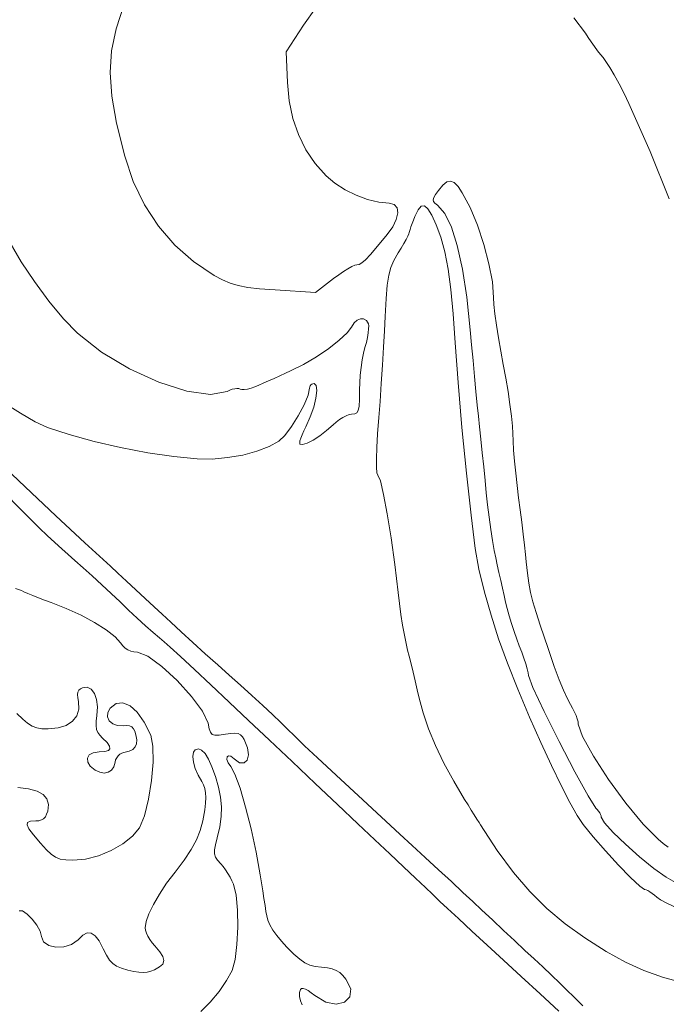
# Model space of a CAD drawing. Units: inches. Extents: x 28 to 210, y 13 to 202.
# Drawn here: x 90 to 104, y 87 to 109 of the extents above; entities that cross this region are included whole.
import ezdxf

# ---------------------------------------------------------------- set-up
doc = ezdxf.new("R2010")
doc.units = ezdxf.units.IN
doc.header["$MEASUREMENT"] = 0
doc.layers.add('RasterToVector-0-5', color=8, linetype='Continuous', lineweight=18)

msp = doc.modelspace()

# ---------------------------------------------------------------- linework, layer by layer
at = {"layer": 'RasterToVector-0-5', "linetype": 'Continuous'}
for p, q in [((92.174, 109.249), (92.001, 108.723)), ((96.141, 108.806), (96.409, 109.187)), ((102.109, 108.969), (102.37, 108.627)), ((92.001, 108.723), (91.899, 108.24)), ((95.756, 108.213), (96.141, 108.806)), ((102.37, 108.627), (102.428, 108.533)), ((102.428, 108.533), (102.494, 108.434)), ((102.494, 108.434), (102.563, 108.335)), ((102.563, 108.335), (102.632, 108.241)), ((91.899, 108.24), (91.867, 107.759)), ((95.784, 107.536), (95.756, 108.213)), ((102.632, 108.241), (102.697, 108.158)), ((102.697, 108.158), (102.755, 108.09)), ((102.755, 108.09), (102.819, 108.005)), ((102.819, 108.005), (102.903, 107.873)), ((102.903, 107.873), (103.001, 107.704)), ((91.867, 107.759), (91.905, 107.239)), ((103.001, 107.704), (103.108, 107.508)), ((95.823, 107.13), (95.784, 107.536)), ((103.108, 107.508), (103.218, 107.295)), ((91.905, 107.239), (92.014, 106.638)), ((103.218, 107.295), (103.325, 107.074)), ((95.905, 106.746), (95.823, 107.13)), ((103.325, 107.074), (103.799, 106.016)), ((96.029, 106.387), (95.905, 106.746)), ((92.014, 106.638), (92.195, 105.914)), ((96.193, 106.054), (96.029, 106.387)), ((92.195, 105.914), (92.382, 105.355)), ((96.398, 105.749), (96.193, 106.054)), ((103.799, 106.016), (104.217, 104.97)), ((96.641, 105.475), (96.398, 105.749)), ((96.834, 105.313), (96.641, 105.475)), ((92.382, 105.355), (92.631, 104.839)), ((97.058, 105.168), (96.834, 105.313)), ((99.217, 105.273), (99.118, 105.152)), ((99.305, 105.343), (99.217, 105.273)), ((99.386, 105.362), (99.305, 105.343)), ((99.467, 105.328), (99.386, 105.362)), ((99.552, 105.243), (99.467, 105.328)), ((99.647, 105.104), (99.552, 105.243)), ((97.301, 105.047), (97.058, 105.168)), ((97.553, 104.953), (97.301, 105.047)), ((99.056, 105.063), (99.018, 104.998)), ((99.118, 105.152), (99.056, 105.063)), ((99.82, 104.778), (99.647, 105.104)), ((92.631, 104.839), (92.937, 104.369)), ((97.8, 104.893), (97.553, 104.953)), ((98.031, 104.871), (97.8, 104.893)), ((98.142, 104.844), (98.031, 104.871)), ((98.206, 104.77), (98.142, 104.844)), ((98.741, 104.806), (98.673, 104.729)), ((98.811, 104.814), (98.741, 104.806)), ((98.887, 104.749), (98.811, 104.814)), ((99.018, 104.998), (99.003, 104.949)), ((99.003, 104.949), (99.012, 104.909)), ((99.012, 104.909), (99.043, 104.871)), ((99.043, 104.871), (99.096, 104.828)), ((99.096, 104.828), (99.258, 104.646)), ((98.19, 104.515), (98.222, 104.657)), ((98.222, 104.657), (98.206, 104.77)), ((98.601, 104.583), (98.568, 104.501)), ((98.673, 104.729), (98.601, 104.583)), ((98.972, 104.612), (98.887, 104.749)), ((99.071, 104.399), (98.972, 104.612)), ((99.258, 104.646), (99.405, 104.347)), ((99.981, 104.388), (99.82, 104.778)), ((92.937, 104.369), (93.297, 103.949)), ((97.989, 104.179), (98.113, 104.353)), ((98.113, 104.353), (98.19, 104.515)), ((98.513, 104.354), (98.493, 104.296)), ((98.538, 104.424), (98.513, 104.354)), ((98.568, 104.501), (98.538, 104.424)), ((99.174, 104.121), (99.071, 104.399)), ((100.123, 103.963), (99.981, 104.388)), ((97.775, 103.923), (97.989, 104.179)), ((98.443, 104.143), (98.405, 104.07)), ((98.467, 104.197), (98.443, 104.143)), ((98.476, 104.226), (98.467, 104.197)), ((98.48, 104.252), (98.476, 104.226)), ((98.493, 104.296), (98.48, 104.252)), ((99.405, 104.347), (99.536, 103.937)), ((89.908, 103.582), (89.665, 103.997)), ((93.297, 103.949), (93.709, 103.584)), ((97.619, 103.742), (97.775, 103.923)), ((98.355, 103.981), (98.297, 103.881)), ((98.405, 104.07), (98.355, 103.981)), ((99.261, 103.799), (99.174, 104.121)), ((99.536, 103.937), (99.65, 103.419)), ((100.236, 103.535), (100.123, 103.963)), ((97.509, 103.623), (97.619, 103.742)), ((98.233, 103.774), (98.138, 103.609)), ((98.297, 103.881), (98.233, 103.774)), ((99.334, 103.418), (99.261, 103.799)), ((90.199, 103.143), (89.908, 103.582)), ((93.709, 103.584), (94.169, 103.278)), ((97.208, 103.473), (97.275, 103.504)), ((97.275, 103.504), (97.319, 103.515)), ((97.319, 103.515), (97.371, 103.523)), ((97.371, 103.523), (97.43, 103.555)), ((97.43, 103.555), (97.509, 103.623)), ((98.138, 103.609), (98.069, 103.455)), ((100.311, 103.134), (100.236, 103.535)), ((94.169, 103.278), (94.353, 103.179)), ((96.806, 103.208), (96.917, 103.289)), ((96.917, 103.289), (97.024, 103.363)), ((97.024, 103.363), (97.122, 103.425)), ((97.122, 103.425), (97.208, 103.473)), ((98.022, 103.282), (97.989, 103.063)), ((98.069, 103.455), (98.022, 103.282)), ((99.395, 102.966), (99.334, 103.418)), ((99.65, 103.419), (99.746, 102.798)), ((90.518, 102.712), (90.199, 103.143)), ((94.353, 103.179), (94.522, 103.106)), ((94.522, 103.106), (94.699, 103.053)), ((94.699, 103.053), (94.908, 103.015)), ((96.405, 102.901), (96.806, 103.208)), ((97.989, 103.063), (97.966, 102.768)), ((100.338, 102.79), (100.311, 103.134)), ((94.908, 103.015), (95.172, 102.986)), ((95.172, 102.986), (95.514, 102.96)), ((95.514, 102.96), (96.405, 102.901)), ((99.446, 102.428), (99.395, 102.966)), ((90.842, 102.322), (90.518, 102.712)), ((97.966, 102.768), (97.946, 102.368)), ((99.746, 102.798), (99.823, 102.077)), ((100.346, 102.638), (100.338, 102.79)), ((100.368, 102.429), (100.346, 102.638)), ((99.49, 101.792), (99.446, 102.428)), ((100.401, 102.177), (100.368, 102.429)), ((91.148, 102.005), (90.842, 102.322)), ((97.258, 102.231), (97.201, 102.139)), ((97.325, 102.293), (97.258, 102.231)), ((97.397, 102.323), (97.325, 102.293)), ((97.467, 102.32), (97.397, 102.323)), ((97.528, 102.283), (97.467, 102.32)), ((97.573, 102.211), (97.528, 102.283)), ((97.581, 102.165), (97.573, 102.211)), ((97.946, 102.368), (97.93, 102.056)), ((100.444, 101.897), (100.401, 102.177)), ((91.682, 101.583), (91.148, 102.005)), ((97.105, 102.008), (96.93, 101.846)), ((97.201, 102.139), (97.105, 102.008)), ((97.552, 101.909), (97.57, 102.009)), ((97.57, 102.009), (97.579, 102.096)), ((97.579, 102.096), (97.581, 102.165)), ((97.93, 102.056), (97.91, 101.691)), ((99.823, 102.077), (99.852, 101.747)), ((96.93, 101.846), (96.697, 101.666)), ((97.498, 101.69), (97.528, 101.801)), ((97.528, 101.801), (97.552, 101.909)), ((99.553, 100.914), (99.49, 101.792)), ((99.852, 101.747), (99.884, 101.397)), ((100.495, 101.603), (100.444, 101.897)), ((92.301, 101.213), (91.682, 101.583)), ((96.697, 101.666), (96.427, 101.483)), ((97.437, 101.413), (97.466, 101.563)), ((97.466, 101.563), (97.498, 101.69)), ((97.91, 101.691), (97.885, 101.296)), ((100.551, 101.309), (100.495, 101.603)), ((96.138, 101.313), (95.853, 101.169)), ((96.427, 101.483), (96.138, 101.313)), ((97.412, 101.247), (97.437, 101.413)), ((99.884, 101.397), (99.917, 101.046)), ((100.607, 101.013), (100.551, 101.309)), ((92.947, 100.919), (92.301, 101.213)), ((95.74, 101.118), (95.617, 101.062)), ((95.853, 101.169), (95.74, 101.118)), ((97.394, 101.076), (97.412, 101.247)), ((97.885, 101.296), (97.858, 100.89)), ((93.561, 100.724), (92.947, 100.919)), ((95.252, 100.898), (95.154, 100.854)), ((95.366, 100.949), (95.252, 100.898)), ((95.49, 101.005), (95.366, 100.949)), ((95.617, 101.062), (95.49, 101.005)), ((96.304, 100.861), (96.324, 100.876)), ((96.324, 100.876), (96.347, 100.886)), ((96.347, 100.886), (96.372, 100.89)), ((96.372, 100.89), (96.421, 100.848)), ((97.377, 100.75), (97.381, 100.907)), ((97.381, 100.907), (97.394, 101.076)), ((97.858, 100.89), (97.83, 100.497)), ((99.639, 99.92), (99.553, 100.914)), ((99.917, 101.046), (99.949, 100.713)), ((100.657, 100.714), (100.607, 101.013)), ((94.083, 100.65), (93.561, 100.724)), ((94.456, 100.719), (94.083, 100.65)), ((94.511, 100.745), (94.456, 100.719)), ((94.567, 100.764), (94.511, 100.745)), ((94.621, 100.777), (94.567, 100.764)), ((94.67, 100.782), (94.621, 100.777)), ((94.712, 100.779), (94.67, 100.782)), ((94.743, 100.767), (94.712, 100.779)), ((94.779, 100.758), (94.743, 100.767)), ((94.833, 100.758), (94.779, 100.758)), ((94.902, 100.769), (94.833, 100.758)), ((94.981, 100.789), (94.902, 100.769)), ((95.066, 100.818), (94.981, 100.789)), ((95.154, 100.854), (95.066, 100.818)), ((96.242, 100.634), (96.276, 100.792)), ((96.276, 100.792), (96.28, 100.818)), ((96.28, 100.818), (96.289, 100.841)), ((96.289, 100.841), (96.304, 100.861)), ((96.434, 100.735), (96.414, 100.57)), ((96.421, 100.848), (96.434, 100.735)), ((97.375, 100.541), (97.377, 100.75)), ((99.949, 100.713), (99.978, 100.415)), ((100.7, 100.428), (100.657, 100.714)), ((89.538, 100.457), (89.888, 100.234)), ((96.152, 100.419), (96.242, 100.634)), ((96.414, 100.57), (96.365, 100.37)), ((97.367, 100.394), (97.375, 100.541)), ((97.83, 100.497), (97.802, 100.138)), ((89.888, 100.234), (90.216, 100.048)), ((96.024, 100.178), (96.152, 100.419)), ((96.365, 100.37), (96.29, 100.153)), ((97.27, 100.219), (97.318, 100.244)), ((97.318, 100.244), (97.349, 100.299)), ((97.349, 100.299), (97.367, 100.394)), ((99.978, 100.415), (100.003, 100.172)), ((100.734, 100.168), (100.7, 100.428)), ((90.216, 100.048), (90.489, 99.923)), ((95.877, 99.943), (96.024, 100.178)), ((96.29, 100.153), (96.192, 99.939)), ((96.792, 99.98), (96.861, 100.042)), ((96.861, 100.042), (96.934, 100.097)), ((96.934, 100.097), (97.009, 100.144)), ((97.009, 100.144), (97.081, 100.181)), ((97.081, 100.181), (97.147, 100.205)), ((97.147, 100.205), (97.202, 100.213)), ((97.202, 100.213), (97.27, 100.219)), ((97.802, 100.138), (97.776, 99.783)), ((100.003, 100.172), (100.028, 99.937)), ((100.755, 99.949), (100.734, 100.168)), ((90.489, 99.923), (90.967, 99.763)), ((95.728, 99.746), (95.877, 99.943)), ((96.147, 99.847), (96.109, 99.762)), ((96.192, 99.939), (96.147, 99.847)), ((96.501, 99.736), (96.651, 99.852)), ((96.651, 99.852), (96.792, 99.98)), ((99.738, 98.91), (99.639, 99.92)), ((100.028, 99.937), (100.057, 99.661)), ((100.763, 99.786), (100.755, 99.949)), ((100.768, 99.627), (100.763, 99.786)), ((90.967, 99.763), (91.514, 99.612)), ((91.514, 99.612), (92.102, 99.477)), ((95.384, 99.498), (95.596, 99.617)), ((95.596, 99.617), (95.728, 99.746)), ((96.062, 99.623), (96.056, 99.577)), ((96.056, 99.577), (96.062, 99.553)), ((96.081, 99.685), (96.062, 99.623)), ((96.109, 99.762), (96.081, 99.685)), ((96.121, 99.542), (96.223, 99.574)), ((96.223, 99.574), (96.354, 99.641)), ((96.354, 99.641), (96.501, 99.736)), ((97.776, 99.783), (97.758, 99.479)), ((100.057, 99.661), (100.088, 99.36)), ((100.781, 99.419), (100.768, 99.627)), ((92.102, 99.477), (92.699, 99.363)), ((92.699, 99.363), (93.273, 99.278)), ((94.798, 99.313), (95.112, 99.395)), ((95.112, 99.395), (95.384, 99.498)), ((96.062, 99.553), (96.121, 99.542)), ((97.758, 99.479), (97.751, 99.231)), ((100.088, 99.36), (100.119, 99.052)), ((100.801, 99.176), (100.781, 99.419)), ((89.993, 98.609), (89.333, 99.234)), ((93.273, 99.278), (93.794, 99.227)), ((93.794, 99.227), (94.122, 99.225)), ((94.122, 99.225), (94.462, 99.255)), ((94.462, 99.255), (94.798, 99.313)), ((97.751, 99.231), (97.752, 99.043)), ((100.827, 98.911), (100.801, 99.176)), ((97.752, 99.043), (97.763, 98.92)), ((97.763, 98.92), (97.783, 98.868)), ((100.119, 99.052), (100.15, 98.753)), ((89.228, 98.781), (90.013, 97.995)), ((97.783, 98.868), (97.839, 98.741)), ((97.839, 98.741), (97.91, 98.444)), ((99.839, 97.985), (99.738, 98.91)), ((100.15, 98.753), (100.177, 98.479)), ((100.856, 98.638), (100.827, 98.911)), ((90.67, 97.972), (89.993, 98.609)), ((100.89, 98.371), (100.856, 98.638)), ((97.91, 98.444), (97.991, 98.014)), ((100.177, 98.479), (100.206, 98.214)), ((100.924, 98.103), (100.89, 98.371)), ((100.206, 98.214), (100.24, 97.94)), ((100.959, 97.83), (100.924, 98.103)), ((90.013, 97.995), (90.153, 97.854)), ((90.153, 97.854), (90.311, 97.699)), ((91.314, 97.373), (90.67, 97.972)), ((97.991, 98.014), (98.076, 97.485)), ((99.933, 97.247), (99.839, 97.985)), ((100.24, 97.94), (100.276, 97.672)), ((100.991, 97.566), (100.959, 97.83)), ((90.311, 97.699), (90.479, 97.539)), ((100.276, 97.672), (100.314, 97.423)), ((90.479, 97.539), (90.646, 97.383)), ((98.076, 97.485), (98.158, 96.894)), ((100.314, 97.423), (100.351, 97.208)), ((101.019, 97.323), (100.991, 97.566)), ((90.646, 97.383), (90.804, 97.239)), ((90.804, 97.239), (90.944, 97.115)), ((91.875, 96.858), (91.314, 97.373)), ((100.009, 96.795), (99.933, 97.247)), ((100.351, 97.208), (100.385, 97.04)), ((101.042, 97.115), (101.019, 97.323)), ((90.944, 97.115), (91.092, 96.986)), ((91.092, 96.986), (91.272, 96.825)), ((100.385, 97.04), (100.419, 96.888)), ((101.059, 96.957), (101.042, 97.115)), ((91.272, 96.825), (91.472, 96.643)), ((92.042, 96.705), (91.875, 96.858)), ((98.158, 96.894), (98.231, 96.276)), ((100.136, 96.285), (100.009, 96.795)), ((100.419, 96.888), (100.457, 96.72)), ((101.085, 96.701), (101.059, 96.957)), ((91.472, 96.643), (91.683, 96.45)), ((92.233, 96.529), (92.042, 96.705)), ((92.437, 96.34), (92.233, 96.529)), ((100.457, 96.72), (100.496, 96.544)), ((100.496, 96.544), (100.535, 96.37)), ((101.116, 96.481), (101.085, 96.701)), ((89.909, 96.319), (89.779, 96.364)), ((89.966, 96.291), (89.909, 96.319)), ((91.683, 96.45), (91.891, 96.255)), ((92.644, 96.148), (92.437, 96.34)), ((100.535, 96.37), (100.571, 96.208)), ((101.154, 96.277), (101.116, 96.481)), ((90.053, 96.254), (89.966, 96.291)), ((90.162, 96.209), (90.053, 96.254)), ((90.288, 96.16), (90.162, 96.209)), ((90.424, 96.109), (90.288, 96.16)), ((90.564, 96.059), (90.424, 96.109)), ((91.891, 96.255), (92.088, 96.07)), ((92.841, 95.964), (92.644, 96.148)), ((98.231, 96.276), (98.259, 96.037)), ((100.281, 95.776), (100.136, 96.285)), ((100.571, 96.208), (100.602, 96.066)), ((101.206, 96.069), (101.154, 96.277)), ((90.902, 95.926), (90.564, 96.059)), ((91.228, 95.775), (90.902, 95.926)), ((92.088, 96.07), (92.278, 95.891)), ((92.278, 95.891), (92.469, 95.713)), ((93.018, 95.797), (92.841, 95.964)), ((98.259, 96.037), (98.292, 95.792)), ((100.602, 96.066), (100.636, 95.925)), ((100.636, 95.925), (100.681, 95.763)), ((101.275, 95.836), (101.206, 96.069)), ((91.526, 95.615), (91.228, 95.775)), ((92.469, 95.713), (92.653, 95.545)), ((93.208, 95.62), (93.018, 95.797)), ((98.292, 95.792), (98.329, 95.554)), ((100.449, 95.257), (100.281, 95.776)), ((100.681, 95.763), (100.733, 95.59)), ((101.366, 95.559), (101.275, 95.836)), ((91.781, 95.454), (91.526, 95.615)), ((91.978, 95.301), (91.781, 95.454)), ((92.653, 95.545), (92.819, 95.396)), ((93.439, 95.407), (93.208, 95.62)), ((98.329, 95.554), (98.367, 95.336)), ((100.733, 95.59), (100.79, 95.416)), ((101.54, 95.044), (101.366, 95.559)), ((92.102, 95.164), (91.978, 95.301)), ((92.819, 95.396), (92.959, 95.274)), ((92.959, 95.274), (93.062, 95.187)), ((93.699, 95.171), (93.439, 95.407)), ((98.367, 95.336), (98.404, 95.149)), ((100.645, 94.717), (100.449, 95.257)), ((100.79, 95.416), (100.848, 95.249)), ((100.848, 95.249), (100.905, 95.099)), ((92.149, 95.102), (92.102, 95.164)), ((92.202, 95.052), (92.149, 95.102)), ((92.261, 95.012), (92.202, 95.052)), ((92.326, 94.984), (92.261, 95.012)), ((93.062, 95.187), (93.197, 95.07)), ((93.197, 95.07), (93.427, 94.861)), ((93.972, 94.924), (93.699, 95.171)), ((98.404, 95.149), (98.438, 95.007)), ((98.438, 95.007), (98.474, 94.872)), ((100.905, 95.099), (100.958, 94.961)), ((101.678, 94.647), (101.54, 95.044)), ((92.396, 94.967), (92.326, 94.984)), ((92.472, 94.961), (92.396, 94.967)), ((92.699, 94.874), (92.472, 94.961)), ((93.009, 94.647), (92.699, 94.874)), ((93.427, 94.861), (93.733, 94.579)), ((94.245, 94.68), (93.972, 94.924)), ((98.474, 94.872), (98.516, 94.706)), ((100.958, 94.961), (101.006, 94.826)), ((101.006, 94.826), (101.047, 94.701)), ((93.349, 94.334), (93.009, 94.647)), ((93.733, 94.579), (94.097, 94.238)), ((94.502, 94.453), (94.245, 94.68)), ((98.516, 94.706), (98.561, 94.521)), ((100.871, 94.144), (100.645, 94.717)), ((101.047, 94.701), (101.078, 94.592)), ((101.078, 94.592), (101.099, 94.506)), ((101.789, 94.346), (101.678, 94.647)), ((94.751, 94.231), (94.502, 94.453)), ((98.561, 94.521), (98.608, 94.326)), ((101.099, 94.506), (101.106, 94.448)), ((101.106, 94.448), (101.204, 94.183)), ((91.18, 94.118), (91.212, 94.15)), ((91.212, 94.15), (91.256, 94.173)), ((91.256, 94.173), (91.361, 94.185)), ((91.361, 94.185), (91.451, 94.141)), ((91.451, 94.141), (91.522, 94.049)), ((93.667, 93.985), (93.349, 94.334)), ((94.097, 94.238), (94.502, 93.857)), ((95.002, 94.004), (94.751, 94.231)), ((98.608, 94.326), (98.652, 94.132)), ((101.131, 93.526), (100.871, 94.144)), ((101.204, 94.183), (101.452, 93.651)), ((101.88, 94.119), (101.789, 94.346)), ((91.152, 94.022), (91.16, 94.076)), ((91.155, 93.955), (91.152, 94.022)), ((91.168, 93.872), (91.155, 93.955)), ((91.16, 94.076), (91.18, 94.118)), ((91.522, 94.049), (91.57, 93.916)), ((91.57, 93.916), (91.589, 93.752)), ((93.912, 93.654), (93.667, 93.985)), ((95.242, 93.784), (95.002, 94.004)), ((98.652, 94.132), (98.693, 93.948)), ((98.693, 93.948), (98.78, 93.62)), ((101.961, 93.945), (101.88, 94.119)), ((102.038, 93.803), (101.961, 93.945)), ((91.132, 93.555), (91.177, 93.702)), ((91.177, 93.702), (91.168, 93.872)), ((91.589, 93.752), (91.577, 93.563)), ((91.818, 93.627), (91.872, 93.726)), ((91.872, 93.726), (92.004, 93.828)), ((92.004, 93.828), (92.153, 93.843)), ((92.153, 93.843), (92.311, 93.776)), ((92.311, 93.776), (92.47, 93.632)), ((94.502, 93.857), (94.929, 93.452)), ((95.459, 93.582), (95.242, 93.784)), ((102.083, 93.722), (102.038, 93.803)), ((102.124, 93.639), (102.083, 93.722)), ((89.812, 93.607), (89.94, 93.48)), ((91.038, 93.434), (91.132, 93.555)), ((91.577, 93.563), (91.562, 93.438)), ((91.813, 93.531), (91.818, 93.627)), ((91.851, 93.445), (91.813, 93.531)), ((92.47, 93.632), (92.624, 93.415)), ((94.032, 93.392), (93.912, 93.654)), ((95.64, 93.41), (95.459, 93.582)), ((98.78, 93.62), (98.901, 93.268)), ((101.379, 92.966), (101.131, 93.526)), ((101.452, 93.651), (101.784, 92.985)), ((102.158, 93.559), (102.124, 93.639)), ((102.185, 93.485), (102.158, 93.559)), ((102.203, 93.422), (102.185, 93.485)), ((89.94, 93.48), (90.048, 93.389)), ((90.048, 93.389), (90.147, 93.327)), ((90.147, 93.327), (90.249, 93.29)), ((90.249, 93.29), (90.363, 93.271)), ((90.363, 93.271), (90.502, 93.267)), ((90.502, 93.267), (90.719, 93.286)), ((90.719, 93.286), (90.899, 93.343)), ((90.899, 93.343), (91.038, 93.434)), ((91.562, 93.438), (91.559, 93.338)), ((91.559, 93.338), (91.57, 93.256)), ((91.926, 93.379), (91.851, 93.445)), ((92.032, 93.339), (91.926, 93.379)), ((92.162, 93.334), (92.032, 93.339)), ((92.24, 93.338), (92.162, 93.334)), ((92.301, 93.33), (92.24, 93.338)), ((92.348, 93.309), (92.301, 93.33)), ((92.385, 93.271), (92.348, 93.309)), ((92.413, 93.214), (92.385, 93.271)), ((92.624, 93.415), (92.766, 93.13)), ((94.057, 93.271), (94.032, 93.392)), ((94.084, 93.191), (94.057, 93.271)), ((94.929, 93.452), (95.389, 93.015)), ((95.773, 93.278), (95.64, 93.41)), ((95.954, 93.095), (95.773, 93.278)), ((98.901, 93.268), (99.056, 92.896)), ((102.209, 93.374), (102.203, 93.422)), ((102.302, 93.096), (102.209, 93.374)), ((91.57, 93.256), (91.596, 93.187)), ((91.596, 93.187), (91.64, 93.124)), ((91.64, 93.124), (91.702, 93.062)), ((91.702, 93.062), (91.801, 92.963)), ((92.437, 93.137), (92.413, 93.214)), ((92.456, 93.027), (92.437, 93.137)), ((92.766, 93.13), (92.816, 92.883)), ((94.123, 93.145), (94.084, 93.191)), ((94.185, 93.127), (94.123, 93.145)), ((94.278, 93.131), (94.185, 93.127)), ((94.414, 93.151), (94.278, 93.131)), ((94.534, 93.167), (94.414, 93.151)), ((94.627, 93.171), (94.534, 93.167)), ((94.697, 93.161), (94.627, 93.171)), ((94.751, 93.135), (94.697, 93.161)), ((94.794, 93.092), (94.751, 93.135)), ((94.833, 93.03), (94.794, 93.092)), ((96.162, 92.892), (95.954, 93.095)), ((102.541, 92.664), (102.302, 93.096)), ((91.801, 92.963), (91.856, 92.886)), ((91.856, 92.886), (91.866, 92.828)), ((92.37, 92.813), (92.424, 92.867)), ((92.424, 92.867), (92.453, 92.937)), ((92.453, 92.937), (92.456, 93.027)), ((92.816, 92.883), (92.82, 92.531)), ((94.906, 92.848), (94.833, 93.03)), ((94.924, 92.693), (94.906, 92.848)), ((95.389, 93.015), (95.887, 92.543)), ((96.446, 92.624), (96.162, 92.892)), ((99.056, 92.896), (99.242, 92.509)), ((101.614, 92.458), (101.379, 92.966)), ((101.784, 92.985), (102.13, 92.319)), ((91.409, 92.692), (91.368, 92.62)), ((91.368, 92.62), (91.375, 92.535)), ((91.495, 92.741), (91.409, 92.692)), ((91.624, 92.759), (91.495, 92.741)), ((91.751, 92.766), (91.624, 92.759)), ((91.831, 92.789), (91.751, 92.766)), ((91.866, 92.828), (91.831, 92.789)), ((91.992, 92.583), (92.015, 92.63)), ((92.015, 92.63), (92.046, 92.672)), ((92.046, 92.672), (92.084, 92.706)), ((92.084, 92.706), (92.128, 92.731)), ((92.128, 92.731), (92.175, 92.746)), ((92.175, 92.746), (92.287, 92.774)), ((92.287, 92.774), (92.37, 92.813)), ((93.697, 92.656), (93.709, 92.751)), ((93.712, 92.534), (93.697, 92.656)), ((93.709, 92.751), (93.749, 92.807)), ((93.749, 92.807), (93.818, 92.826)), ((93.818, 92.826), (93.891, 92.797)), ((93.891, 92.797), (93.965, 92.72)), ((93.965, 92.72), (94.041, 92.598)), ((94.447, 92.592), (94.451, 92.646)), ((94.451, 92.646), (94.481, 92.672)), ((94.481, 92.672), (94.534, 92.662)), ((94.534, 92.662), (94.606, 92.607)), ((94.895, 92.577), (94.924, 92.693)), ((96.858, 92.241), (96.446, 92.624)), ((102.877, 92.149), (102.541, 92.664)), ((91.375, 92.535), (91.43, 92.445)), ((91.43, 92.445), (91.536, 92.357)), ((91.897, 92.355), (91.95, 92.43)), ((91.95, 92.43), (91.979, 92.533)), ((91.979, 92.533), (91.992, 92.583)), ((92.82, 92.531), (92.786, 92.124)), ((93.751, 92.394), (93.712, 92.534)), ((94.041, 92.598), (94.118, 92.43)), ((94.118, 92.43), (94.196, 92.216)), ((94.473, 92.519), (94.447, 92.592)), ((94.533, 92.435), (94.473, 92.519)), ((94.626, 92.265), (94.533, 92.435)), ((94.606, 92.607), (94.729, 92.52)), ((94.729, 92.52), (94.828, 92.515)), ((94.828, 92.515), (94.895, 92.577)), ((95.887, 92.543), (96.396, 92.061)), ((99.242, 92.509), (99.457, 92.11)), ((101.831, 92.013), (101.614, 92.458)), ((91.536, 92.357), (91.641, 92.308)), ((91.641, 92.308), (91.739, 92.292)), ((91.739, 92.292), (91.826, 92.308)), ((91.826, 92.308), (91.897, 92.355)), ((93.812, 92.247), (93.751, 92.394)), ((93.892, 92.103), (93.812, 92.247)), ((94.196, 92.216), (94.265, 91.979)), ((94.738, 91.954), (94.626, 92.265)), ((97.45, 91.697), (96.858, 92.241)), ((102.13, 92.319), (102.423, 91.786)), ((90.069, 91.944), (89.83, 91.975)), ((92.786, 92.124), (92.72, 91.713)), ((93.932, 92.03), (93.892, 92.103)), ((93.96, 91.948), (93.932, 92.03)), ((94.265, 91.979), (94.309, 91.758)), ((96.396, 92.061), (96.889, 91.595)), ((99.457, 92.11), (99.699, 91.704)), ((102.023, 91.64), (101.831, 92.013)), ((103.261, 91.625), (102.877, 92.149)), ((90.256, 91.891), (90.069, 91.944)), ((90.39, 91.817), (90.256, 91.891)), ((90.473, 91.719), (90.39, 91.817)), ((93.976, 91.856), (93.96, 91.948)), ((93.975, 91.623), (93.981, 91.749)), ((93.981, 91.749), (93.976, 91.856)), ((94.309, 91.758), (94.327, 91.544)), ((94.86, 91.539), (94.738, 91.954)), ((102.423, 91.786), (102.596, 91.519)), ((90.507, 91.598), (90.473, 91.719)), ((90.491, 91.453), (90.507, 91.598)), ((92.72, 91.713), (92.627, 91.349)), ((93.959, 91.476), (93.975, 91.623)), ((94.327, 91.544), (94.321, 91.329)), ((94.982, 91.057), (94.86, 91.539)), ((96.889, 91.595), (97.338, 91.172)), ((98.271, 90.942), (97.45, 91.697)), ((99.699, 91.704), (99.773, 91.587)), ((99.773, 91.587), (99.845, 91.472)), ((102.187, 91.351), (102.023, 91.64)), ((103.642, 91.162), (103.261, 91.625)), ((90.402, 91.283), (90.439, 91.325)), ((90.439, 91.325), (90.468, 91.381)), ((90.468, 91.381), (90.491, 91.453)), ((92.627, 91.349), (92.515, 91.084)), ((93.919, 91.236), (93.959, 91.476)), ((94.321, 91.329), (94.289, 91.103)), ((99.845, 91.472), (99.912, 91.365)), ((99.912, 91.365), (99.97, 91.271)), ((102.316, 91.156), (102.187, 91.351)), ((102.596, 91.519), (102.628, 91.484)), ((102.628, 91.484), (102.657, 91.447)), ((102.657, 91.447), (102.681, 91.411)), ((102.681, 91.411), (102.7, 91.376)), ((102.7, 91.376), (102.712, 91.345)), ((102.712, 91.345), (102.716, 91.32)), ((102.716, 91.32), (102.789, 91.194)), ((90.035, 91.149), (90.047, 91.202)), ((90.078, 91.06), (90.035, 91.149)), ((90.047, 91.202), (90.111, 91.228)), ((90.111, 91.228), (90.226, 91.234)), ((90.226, 91.234), (90.297, 91.239)), ((90.297, 91.239), (90.355, 91.255)), ((90.355, 91.255), (90.402, 91.283)), ((93.86, 91.019), (93.919, 91.236)), ((94.289, 91.103), (94.233, 90.859)), ((97.338, 91.172), (97.717, 90.815)), ((99.97, 91.271), (100.017, 91.196)), ((100.017, 91.196), (100.049, 91.145)), ((100.049, 91.145), (100.417, 90.584)), ((102.537, 90.884), (102.316, 91.156)), ((102.789, 91.194), (102.98, 90.981)), ((103.971, 90.832), (103.642, 91.162)), ((90.177, 90.927), (90.078, 91.06)), ((90.334, 90.74), (90.177, 90.927)), ((92.364, 90.9), (92.151, 90.73)), ((92.515, 91.084), (92.364, 90.9)), ((93.775, 90.813), (93.86, 91.019)), ((95.093, 90.547), (94.982, 91.057)), ((98.54, 90.695), (98.271, 90.942)), ((102.811, 90.571), (102.537, 90.884)), ((102.98, 90.981), (103.25, 90.718)), ((90.462, 90.597), (90.334, 90.74)), ((92.151, 90.73), (91.894, 90.582)), ((93.659, 90.601), (93.775, 90.813)), ((94.195, 90.708), (94.175, 90.595)), ((94.233, 90.859), (94.195, 90.708)), ((97.717, 90.815), (98.045, 90.508)), ((98.829, 90.428), (98.54, 90.695)), ((103.25, 90.718), (103.561, 90.441)), ((104.084, 90.739), (103.971, 90.832)), ((104.191, 90.655), (104.084, 90.739)), ((90.567, 90.497), (90.462, 90.597)), ((90.664, 90.431), (90.567, 90.497)), ((91.611, 90.466), (91.323, 90.392)), ((91.894, 90.582), (91.611, 90.466)), ((93.504, 90.37), (93.659, 90.601)), ((94.175, 90.595), (94.176, 90.508)), ((94.176, 90.508), (94.198, 90.436)), ((95.183, 90.045), (95.093, 90.547)), ((98.045, 90.508), (98.349, 90.221)), ((100.417, 90.584), (100.776, 90.098)), ((103.099, 90.258), (102.811, 90.571)), ((103.561, 90.441), (103.873, 90.186)), ((90.767, 90.392), (90.664, 90.431)), ((90.89, 90.373), (90.767, 90.392)), ((91.047, 90.367), (90.89, 90.373)), ((91.323, 90.392), (91.047, 90.367)), ((93.303, 90.105), (93.504, 90.37)), ((94.198, 90.436), (94.243, 90.366)), ((94.243, 90.366), (94.312, 90.286)), ((94.312, 90.286), (94.364, 90.226)), ((94.364, 90.226), (94.417, 90.155)), ((98.349, 90.221), (98.616, 89.969)), ((99.123, 90.157), (98.829, 90.428)), ((103.364, 89.985), (103.099, 90.258)), ((93.117, 89.857), (93.303, 90.105)), ((94.417, 90.155), (94.469, 90.076)), ((94.469, 90.076), (94.518, 89.994)), ((95.211, 89.868), (95.183, 90.045)), ((99.406, 89.894), (99.123, 90.157)), ((100.776, 90.098), (101.138, 89.673)), ((103.873, 90.186), (104.147, 89.99)), ((92.957, 89.616), (93.117, 89.857)), ((94.518, 89.994), (94.56, 89.914)), ((94.56, 89.914), (94.593, 89.84)), ((94.593, 89.84), (94.65, 89.598)), ((95.239, 89.69), (95.211, 89.868)), ((98.616, 89.969), (98.835, 89.762)), ((99.662, 89.656), (99.406, 89.894)), ((103.568, 89.791), (103.364, 89.985)), ((103.673, 89.718), (103.568, 89.791)), ((104.147, 89.99), (104.61, 89.726)), ((92.825, 89.39), (92.957, 89.616)), ((94.65, 89.598), (94.682, 89.265)), ((95.266, 89.519), (95.239, 89.69)), ((98.835, 89.762), (98.99, 89.614)), ((98.99, 89.614), (99.069, 89.537)), ((99.876, 89.455), (99.662, 89.656)), ((101.138, 89.673), (101.514, 89.298)), ((103.704, 89.712), (103.673, 89.718)), ((103.744, 89.695), (103.704, 89.712)), ((103.791, 89.668), (103.744, 89.695)), ((103.841, 89.634), (103.791, 89.668)), ((103.894, 89.594), (103.841, 89.634)), ((103.945, 89.549), (103.894, 89.594)), ((92.726, 89.186), (92.825, 89.39)), ((95.291, 89.364), (95.266, 89.519)), ((95.311, 89.234), (95.291, 89.364)), ((99.069, 89.537), (99.153, 89.457)), ((99.153, 89.457), (99.323, 89.298)), ((100.081, 89.263), (99.876, 89.455)), ((104.022, 89.494), (103.945, 89.549)), ((104.15, 89.423), (104.022, 89.494)), ((104.319, 89.341), (104.15, 89.423)), ((89.858, 89.25), (89.933, 89.246)), ((89.933, 89.246), (90.034, 89.178)), ((90.034, 89.178), (90.145, 89.067)), ((92.664, 89.011), (92.726, 89.186)), ((94.682, 89.265), (94.688, 88.887)), ((95.327, 89.137), (95.311, 89.234)), ((95.352, 89.041), (95.327, 89.137)), ((99.323, 89.298), (99.562, 89.076)), ((100.312, 89.047), (100.081, 89.263)), ((101.514, 89.298), (101.916, 88.961)), ((90.145, 89.067), (90.248, 88.934)), ((90.248, 88.934), (90.323, 88.799)), ((92.642, 88.873), (92.664, 89.011)), ((95.397, 88.937), (95.352, 89.041)), ((95.463, 88.823), (95.397, 88.937)), ((99.562, 89.076), (99.858, 88.802)), ((100.557, 88.818), (100.312, 89.047)), ((101.916, 88.961), (102.354, 88.65)), ((90.323, 88.799), (90.353, 88.682)), ((91.161, 88.61), (91.269, 88.712)), ((91.269, 88.712), (91.365, 88.762)), ((91.365, 88.762), (91.453, 88.758)), ((91.453, 88.758), (91.538, 88.699)), ((91.538, 88.699), (91.624, 88.583)), ((92.65, 88.82), (92.642, 88.873)), ((92.671, 88.757), (92.65, 88.82)), ((92.705, 88.687), (92.671, 88.757)), ((94.688, 88.887), (94.67, 88.508)), ((95.548, 88.703), (95.463, 88.823)), ((95.652, 88.576), (95.548, 88.703)), ((99.858, 88.802), (100.195, 88.492)), ((100.8, 88.591), (100.557, 88.818)), ((90.353, 88.682), (90.399, 88.561)), ((90.399, 88.561), (90.513, 88.481)), ((90.849, 88.451), (91.02, 88.506)), ((91.02, 88.506), (91.161, 88.61)), ((91.624, 88.583), (91.716, 88.408)), ((92.748, 88.614), (92.705, 88.687)), ((92.798, 88.543), (92.748, 88.614)), ((92.854, 88.476), (92.798, 88.543)), ((94.67, 88.508), (94.628, 88.175)), ((95.774, 88.444), (95.652, 88.576)), ((100.195, 88.492), (100.559, 88.157)), ((101.03, 88.376), (100.8, 88.591)), ((102.354, 88.65), (102.826, 88.352)), ((90.513, 88.481), (90.672, 88.444)), ((90.672, 88.444), (90.849, 88.451)), ((91.716, 88.408), (91.787, 88.267)), ((91.787, 88.267), (91.854, 88.162)), ((92.966, 88.345), (92.854, 88.476)), ((93.032, 88.238), (92.966, 88.345)), ((95.928, 88.292), (95.774, 88.444)), ((96.056, 88.18), (95.928, 88.292)), ((101.234, 88.186), (101.03, 88.376)), ((102.826, 88.352), (103.248, 88.117)), ((91.854, 88.162), (91.926, 88.084)), ((91.926, 88.084), (92.012, 88.027)), ((92.963, 88.009), (93.031, 88.075)), ((93.031, 88.075), (93.054, 88.15)), ((93.054, 88.15), (93.032, 88.238)), ((94.628, 88.175), (94.562, 87.934)), ((96.17, 88.102), (96.056, 88.18)), ((96.281, 88.051), (96.17, 88.102)), ((96.4, 88.021), (96.281, 88.051)), ((100.559, 88.157), (100.95, 87.797)), ((101.423, 88.009), (101.234, 88.186)), ((103.248, 88.117), (103.659, 87.932)), ((92.012, 88.027), (92.121, 87.982)), ((92.121, 87.982), (92.263, 87.942)), ((92.263, 87.942), (92.391, 87.913)), ((92.391, 87.913), (92.502, 87.896)), ((92.502, 87.896), (92.6, 87.891)), ((92.6, 87.891), (92.688, 87.898)), ((92.688, 87.898), (92.77, 87.917)), ((92.77, 87.917), (92.85, 87.947)), ((92.85, 87.947), (92.963, 88.009)), ((94.562, 87.934), (94.442, 87.71)), ((96.54, 88.005), (96.4, 88.021)), ((96.667, 87.991), (96.54, 88.005)), ((96.773, 87.968), (96.667, 87.991)), ((96.863, 87.934), (96.773, 87.968)), ((96.94, 87.887), (96.863, 87.934)), ((97.01, 87.824), (96.94, 87.887)), ((101.615, 87.828), (101.423, 88.009)), ((103.659, 87.932), (104.093, 87.78)), ((94.442, 87.71), (94.274, 87.469)), ((97.077, 87.743), (97.01, 87.824)), ((97.182, 87.524), (97.077, 87.743)), ((100.95, 87.797), (101.364, 87.416)), ((101.798, 87.653), (101.615, 87.828)), ((101.965, 87.493), (101.798, 87.653)), ((104.093, 87.78), (104.589, 87.648)), ((94.274, 87.469), (94.077, 87.235)), ((96.052, 87.443), (96.073, 87.514)), ((96.053, 87.354), (96.052, 87.443)), ((96.073, 87.514), (96.097, 87.532)), ((96.097, 87.532), (96.134, 87.533)), ((96.134, 87.533), (96.183, 87.518)), ((96.183, 87.518), (96.243, 87.488)), ((96.243, 87.488), (96.311, 87.442)), ((96.311, 87.442), (96.387, 87.383)), ((97.162, 87.35), (97.182, 87.524)), ((101.364, 87.416), (101.778, 87.033)), ((102.104, 87.356), (101.965, 87.493)), ((94.077, 87.235), (93.873, 87.029)), ((96.074, 87.259), (96.053, 87.354)), ((96.109, 87.174), (96.074, 87.259)), ((96.387, 87.383), (96.63, 87.236)), ((96.63, 87.236), (96.858, 87.191)), ((96.858, 87.191), (97.044, 87.234)), ((97.044, 87.234), (97.162, 87.35)), ((102.208, 87.253), (102.104, 87.356)), ((102.308, 87.153), (102.208, 87.253))]:
    msp.add_line(p, q, dxfattribs=at)

doc.saveas('drawing.dxf')
